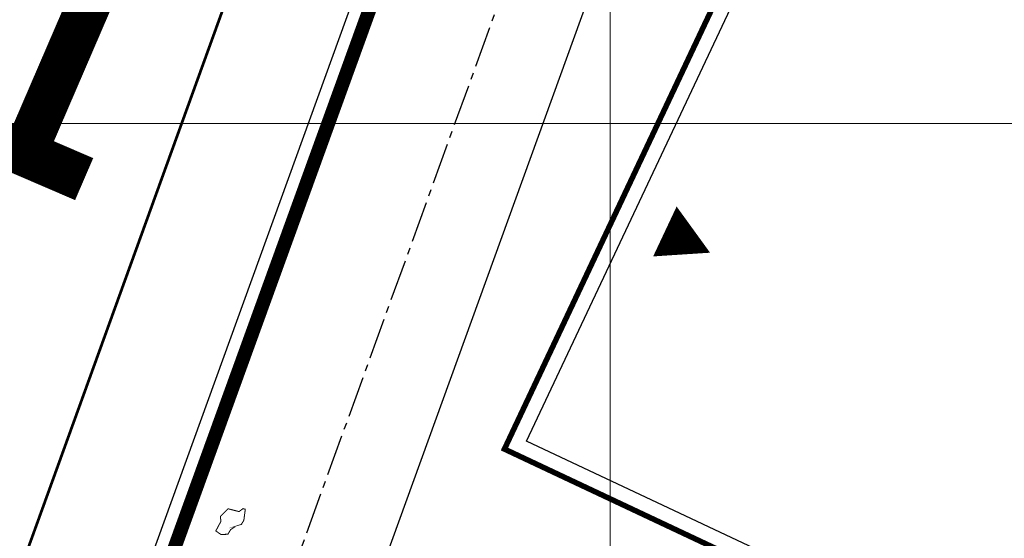
# Model space of a CAD drawing. Extents: x 210744 to 418256, y 204106 to 408841.
# Drawn here: x 210823 to 210859, y 204435 to 204454 of the extents above; entities that cross this region are included whole.
import ezdxf
from ezdxf.enums import TextEntityAlignment as Align

# ---------------------------------------------------------------- set-up
doc = ezdxf.new("R2010")
doc.units = 0
doc.header["$LTSCALE"] = 0.5
doc.linetypes.add('CENTER2', pattern=[1.125, 0.75, -0.125, 0.125, -0.125])
doc.linetypes.add('DOTE', pattern=[2.42, 2, -0.2, 0.02, -0.2])
doc.layers.get('0').update_dxf_attribs({"linetype": 'CONTINUOUS'})
doc.layers.get('Defpoints').update_dxf_attribs({"linetype": 'CONTINUOUS'})
for name, color, linetype in [('1道路红线', 7, 'CONTINUOUS'), ('PUB_DIM', 3, 'CONTINUOUS'), ('厂区中线', 45, 'CENTER2'), ('厂区道路', 5, 'CONTINUOUS'), ('外轮廓线', 2, 'CONTINUOUS'), ('平面配景', 253, 'CONTINUOUS'), ('建筑物', 7, 'CONTINUOUS'), ('用地红线', 1, 'CONTINUOUS'), ('硬质铺地', 13, 'CONTINUOUS')]:
    doc.layers.add(name, color=color, linetype=linetype)
doc.styles.add('_TCH_DIM_T3', font='SIMPLEX', dxfattribs={"width": 0.705882, "bigfont": 'GBCBIG'})
doc.styles.add('HZDX', font='txt1.shx', dxfattribs={"width": 0.5, "height": 3.6, "bigfont": 'hzdx.shx'})
doc.dimstyles.new('_TCH_ARCH&&1', dxfattribs={"dimtxt": 1.4875, "dimasz": 0.5, "dimexe": 1.25, "dimexo": 1.5, "dimgap": 0.63125, "dimtad": 1, "dimzin": 0, "dimdsep": 46, "dimtxsty": '_TCH_DIM_T3', "dimblk": 'ARCHTICK', "dimcen": 0.09, "dimclrt": 7, "dimazin": 2, "dimtfac": 1, "dimtix": 1, "dimtmove": 2, "dimatfit": 3, "dimfxl": 1, "dimtolj": 1, "dimtzin": 0, "dimarcsym": 0})

# ---------------------------------------------------------------- blocks, each defined once
blk = doc.blocks.new('_ArchTick')
at = {"color": 0, "linetype": 'ByBlock', "const_width": 0.4}
blk.add_lwpolyline([(-0.5, -0.5), (0.5, 0.5)], dxfattribs=at)
blk = doc.blocks.new('*D256')
at = {"layer": 'Defpoints', "color": 0, "transparency": 16777216}
for p in [(210859.567, 204478.3), (210855.672, 204470.032), (210901.087, 204448.641)]:
    blk.add_point(p, dxfattribs=at)
at = {"layer": 'PUB_DIM', "color": 0, "lineweight": -2, "transparency": 16777216}
for p, q in [((210856.312, 204471.389), (210860.099, 204479.431)), ((210904.981, 204456.909), (210859.567, 204478.3)), ((210901.726, 204449.998), (210905.514, 204458.04))]:
    blk.add_line(p, q, dxfattribs=at)
at = {"layer": 'PUB_DIM', "color": 0, "lineweight": -2, "transparency": 16777216, "xscale": 0.5, "yscale": 0.5, "zscale": 0.5}
for p, rotation in [((210859.567, 204478.3), 154.7791359704658), ((210904.981, 204456.909), 334.7791359704658)]:
    blk.add_blockref('_ArchTick', p, dxfattribs=dict(at, rotation=rotation))
at = {"layer": 'PUB_DIM', "color": 7, "transparency": 16777216, "insert": (210882.86, 204468.849), "char_height": 1.4875, "attachment_point": 5, "rotation": 334.7791, "style": '_TCH_DIM_T3'}
blk.add_mtext('\\A1;50.20m', dxfattribs=at)

msp = doc.modelspace()

# ---------------------------------------------------------------- linework, layer by layer
at = {"color": 163, "linetype": 'Continuous', "lineweight": 5}
for p, q in [((210844.5, 204144.398), (210844.5, 204554.898)), ((211194.42, 204450), (210757.145, 204450))]:
    msp.add_line(p, q, dxfattribs=at)
at = {"linetype": 'Continuous'}
msp.add_line((210851.86, 204500.567), (210774.206, 204286.002), dxfattribs=at)
at = {"layer": '1道路红线', "color": 1, "ltscale": 4}
msp.add_lwpolyline([(210857.7, 204529.527, 0.1, 0.1, 0), (210800.977, 204372.488, 0.1, 0, 0.387067), (210802.263, 204369.377, 0, 0, 0), (210803.407, 204368.838, 0, 0, 0.441705), (210806.823, 204370.249, 0, 0, 0), (210840.153, 204462.344, 0, 0, 0)], format="xyseb", dxfattribs=at)
at = {"layer": '厂区中线', "ltscale": 4}
msp.add_line((210851.618, 204485.206), (210807.733, 204363.947), dxfattribs=at)
at = {"layer": '厂区道路', "ltscale": 4}
msp.add_line((210847.811, 204465.872), (210815.205, 204375.777), dxfattribs=at)
at = {"layer": '外轮廓线', "const_width": 0.2}
msp.add_lwpolyline([(210886.088, 204416.797), (210840.673, 204438.187), (210855.672, 204470.032), (210901.087, 204448.641)], close=True, dxfattribs=at)
at = {"layer": '平面配景'}
msp.add_lwpolyline([(210830.919, 204435.377, 0.037, 0.037, 0), (210830.75, 204435.265, 0.037, 0.037, 0), (210830.648, 204435.095, 0.037, 0.037, 0), (210830.392, 204435.091, 0.037, 0.037, 0), (210830.212, 204435.218, 0.037, 0.037, 0), (210830.291, 204435.365, 0.037, 0.037, 0), (210830.396, 204435.564, 0.037, 0.037, 0), (210830.377, 204435.745, 0.037, 0.037, 0), (210830.658, 204436.021, 0.037, 0.037, 0), (210831.054, 204435.918, 0.037, 0.037, 0), (210831.199, 204436.027, 0.037, 0.037, 0), (210831.28, 204436.003, 0.037, 0.037, 0), (210831.228, 204435.603, 0.037, 0.037, 0), (210831.133, 204435.449, 0.037, 0.037, 0), (210830.919, 204435.377, 0, 0, 0), (210830.598, 204435.289, 0, 0, 0), (210830.497, 204435.148, 0, 0, 0), (210830.337, 204435.155, 0, 0, 0), (210830.258, 204435.208, 0, 0, 0), (210830.424, 204435.461, 0, 0, 0), (210830.542, 204435.756, 0, 0, 0), (210830.476, 204435.642, 0, 0, 0), (210830.7, 204435.854, 0, 0, 0), (210830.955, 204435.878, 0, 0, 0), (210831.15, 204435.928, 0, 0, 0), (210831.176, 204435.968, 0, 0, 0), (210831.031, 204435.665, 0, 0, 0), (210831.017, 204435.488, 0, 0, 0), (210830.802, 204435.315, 0, 0, 0), (210831.084, 204435.501, 0, 0, 0), (210831.132, 204435.735, 0, 0, 0), (210831.199, 204436.027, 0, 0, 0), (210831.041, 204435.913, 0, 0, 0), (210830.877, 204435.86, 0, 0, 0), (210830.545, 204435.613, 0, 0, 0), (210830.53, 204435.751, 0, 0, 0), (210830.364, 204435.337, 0, 0, 0), (210830.362, 204435.236, 0, 0, 0), (210830.566, 204435.19, 0, 0, 0), (210830.718, 204435.238, 0, 0, 0), (210830.878, 204435.374, 0, 0, 0)], format="xyseb", dxfattribs=at)
at = {"layer": '建筑物'}
msp.add_lwpolyline([(210885.801, 204417.595), (210841.472, 204438.475), (210855.96, 204469.233), (210900.288, 204448.354)], close=True, dxfattribs=at)
at = {"layer": '用地红线', "linetype": 'DOTE', "ltscale": 4, "const_width": 0.5}
msp.add_lwpolyline([(210801.293, 204358.834), (210852.426, 204500.119), (211007.48, 204427.087), (210943.732, 204291.744)], dxfattribs=at)
at = {"layer": '硬质铺地', "linetype": 'Continuous', "flags": 128}
msp.add_lwpolyline([(210848.126, 204445.311, 0, 2, 0), (210846.488, 204446.081, 2, 2, 0)], format="xyseb", dxfattribs=at)

# ---------------------------------------------------------------- texts
at = {"style": 'HZDX'}
for height, p in [(16, (210798.696, 204408.923)), (8, (210803.857, 204443.476))]:
    msp.add_text('西航港大道中四段', height=height, rotation=66.6988, dxfattribs=at).set_placement(p, align=Align.MIDDLE_CENTER)

# ---------------------------------------------------------------- dimensions: what is measured, and where the dimension line sits
at = {"layer": 'PUB_DIM'}
dim = msp.add_linear_dim(base=(210859.567, 204478.3), p1=(210901.087, 204448.641), p2=(210855.672, 204470.032), angle=154.7791, dimstyle='_TCH_ARCH&&1', override={"dimpost": 'm'}, dxfattribs=at)
dim.commit()
dim.dimension.update_dxf_attribs({"geometry": '*D256', "text_midpoint": (210882.86, 204468.849)})

doc.saveas('drawing.dxf')
